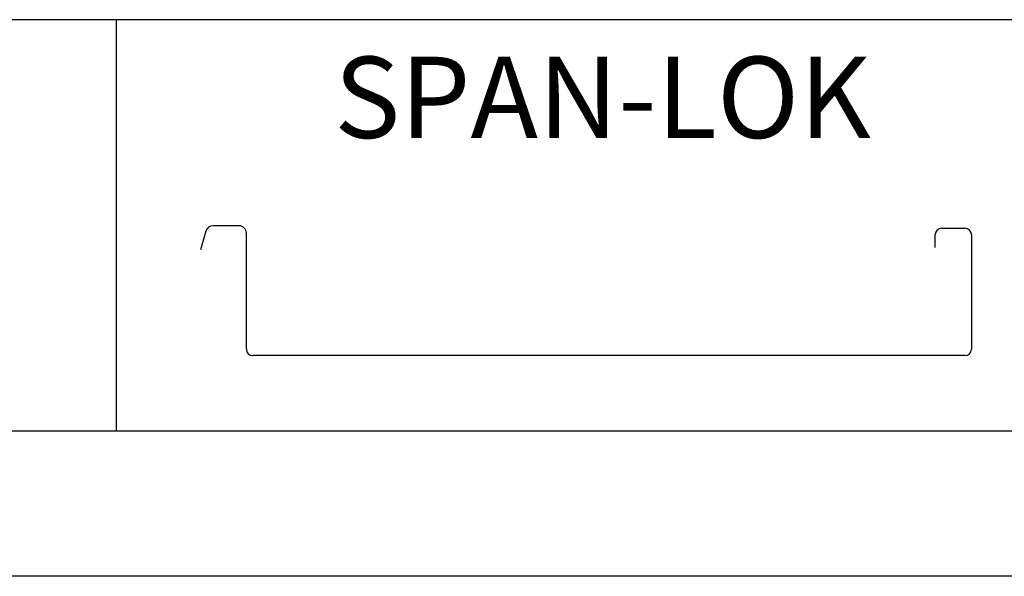
# Model space of a CAD drawing. Extents: x 18.9 to 27.4, y 1.7 to 12.7.
# Drawn here: x 21.7 to 24.3, y 1.7 to 3.2 of the extents above; entities that cross this region are included whole.
import ezdxf

# ---------------------------------------------------------------- set-up
doc = ezdxf.new("R2010")
doc.units = 0
doc.header["$MEASUREMENT"] = 0
doc.layers.add('BORDER', color=8, linetype='CONTINUOUS')
doc.styles.add('ROMAND', font='romand.shx')

msp = doc.modelspace()

# ---------------------------------------------------------------- linework, layer by layer
at = {"layer": 'BORDER'}
for p, q in [((27.0571, 3.1863), (19.4946, 3.1863)), ((21.9946, 3.1863), (21.9946, 2.1238)), ((22.3112, 2.6541), (22.2446, 2.6541)), ((24.1254, 2.6477), (24.1864, 2.6477)), ((22.2257, 2.6398), (22.2122, 2.5918)), ((22.3308, 2.3352), (22.3308, 2.6345)), ((24.1093, 2.5978), (24.1093, 2.6317)), ((24.2025, 2.6317), (24.2025, 2.3352)), ((24.1864, 2.3191), (22.3469, 2.3191)), ((26.9946, 2.1238), (19.5571, 2.1238)), ((27.4321, 1.7488), (18.9321, 1.7488))]:
    msp.add_line(p, q, dxfattribs=at)
for centre, radius, start, end in [((22.2446, 2.6345), 0.0196, 90, 164.2003), ((22.3112, 2.6345), 0.0196, 0, 90), ((24.1254, 2.6317), 0.0161, 90, 180), ((24.1864, 2.6317), 0.0161, 0, 90), ((22.3469, 2.3352), 0.0161, 180, 270), ((24.1864, 2.3352), 0.0161, 270, 0)]:
    msp.add_arc(centre, radius, start, end, dxfattribs=at)

# ---------------------------------------------------------------- texts
at = {"layer": 'BORDER', "insert": (23.2502, 2.9858), "char_height": 0.21, "width": 2.501468, "attachment_point": 5, "style": 'ROMAND'}
msp.add_mtext('{\\fArial|b0|i0|c0|p34;SPAN-LOK}', dxfattribs=at)

doc.saveas('drawing.dxf')
